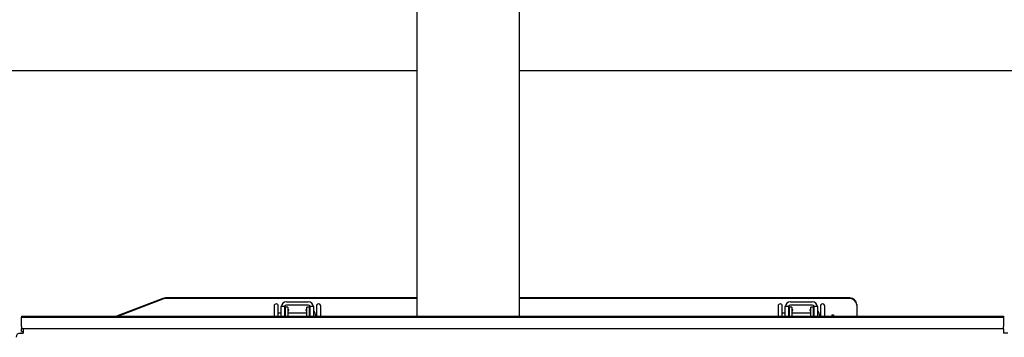
# Model space of a CAD drawing. Extents: x 0.8 to 15.8, y 0.8 to 10.5.
# Drawn here: x 8.1 to 8.9, y 9.7 to 9.9 of the extents above; entities that cross this region are included whole.
import ezdxf

# ---------------------------------------------------------------- set-up
doc = ezdxf.new("R2010")
doc.units = 0
doc.header["$MEASUREMENT"] = 0
doc.layers.get('0').update_dxf_attribs({"linetype": 'CONTINUOUS'})

msp = doc.modelspace()

# ---------------------------------------------------------------- linework, layer by layer
at = {"color": 7, "linetype": 'Continuous'}
for p, q in [((8.43920356, 9.9277797), (8.43920356, 9.68202371)), ((8.51837023, 9.68202371), (8.51837023, 9.9277797)), ((8.43920356, 9.87115537), (6.74160863, 9.87115537)), ((8.96177766, 9.87115537), (8.51837023, 9.87115537)), ((8.24342525, 9.69558353), (8.20770962, 9.68202371)), ((8.24342525, 9.6950705), (8.20906091, 9.68202371)), ((8.43920356, 9.69595416), (8.24545437, 9.69595416)), ((8.43920356, 9.69544113), (8.24545437, 9.69544113)), ((8.33874523, 9.6929297), (8.35541189, 9.6929297)), ((8.77315148, 9.69595416), (8.51837023, 9.69595416)), ((8.77315148, 9.69544113), (8.51837023, 9.69544113)), ((8.72749523, 9.6929297), (8.74416189, 9.6929297)), ((8.77856815, 9.69086416), (8.77856815, 9.68202371)), ((8.32913699, 9.68978057), (8.32913699, 9.68256085)), ((8.33241783, 9.68256085), (8.33241783, 9.68978057)), ((8.33457856, 9.68426336), (8.33241783, 9.68426336)), ((8.33457856, 9.68202371), (8.33457856, 9.68876303)), ((8.33716904, 9.6893047), (8.33461392, 9.6893047)), ((8.33707856, 9.68876303), (8.33707856, 9.68202371)), ((8.33764614, 9.68426336), (8.33707856, 9.68426336)), ((8.33972948, 9.6887422), (8.33764614, 9.6887422)), ((8.33764614, 9.6887422), (8.33764614, 9.68202371)), ((8.35541189, 9.6904297), (8.33874523, 9.6904297)), ((8.33972948, 9.6887422), (8.33972948, 9.68202371)), ((8.34049655, 9.68670961), (8.33972948, 9.6870673)), ((8.33972948, 9.68536019), (8.33984269, 9.6853074)), ((8.35442764, 9.68426336), (8.33972948, 9.68426336)), ((8.34049655, 9.68670961), (8.33984269, 9.6853074)), ((8.35442764, 9.6870673), (8.35366057, 9.68670961)), ((8.35431443, 9.6853074), (8.35366057, 9.68670961)), ((8.35431443, 9.6853074), (8.35442764, 9.68536019)), ((8.35651097, 9.6887422), (8.35442764, 9.6887422)), ((8.35442764, 9.68202371), (8.35442764, 9.6887422)), ((8.35651097, 9.68202371), (8.35651097, 9.6887422)), ((8.35707856, 9.68426336), (8.35651097, 9.68426336)), ((8.3595432, 9.6893047), (8.35698808, 9.6893047)), ((8.35707856, 9.68202371), (8.35707856, 9.68876303)), ((8.35957856, 9.68876303), (8.35957856, 9.68202371)), ((8.35979181, 9.68202371), (8.35979181, 9.68620316)), ((8.36194669, 9.68981247), (8.36194542, 9.68202371)), ((8.71788699, 9.68978057), (8.71788699, 9.68256085)), ((8.72116783, 9.68256085), (8.72116783, 9.68978057)), ((8.72332856, 9.68426336), (8.72116783, 9.68426336)), ((8.72332856, 9.68202371), (8.72332856, 9.68876303)), ((8.72591904, 9.6893047), (8.72336392, 9.6893047)), ((8.72582856, 9.68876303), (8.72582856, 9.68202371)), ((8.72639614, 9.68426336), (8.72582856, 9.68426336)), ((8.72847948, 9.6887422), (8.72639614, 9.6887422)), ((8.72639614, 9.6887422), (8.72639614, 9.68202371)), ((8.74416189, 9.6904297), (8.72749523, 9.6904297)), ((8.72847948, 9.6887422), (8.72847948, 9.68202371)), ((8.72924655, 9.68670961), (8.72847948, 9.6870673)), ((8.72847948, 9.68536019), (8.72859269, 9.6853074)), ((8.74317764, 9.68426336), (8.72847948, 9.68426336)), ((8.72924655, 9.68670961), (8.72859269, 9.6853074)), ((8.74317764, 9.6870673), (8.74241057, 9.68670961)), ((8.74306443, 9.6853074), (8.74241057, 9.68670961)), ((8.74306443, 9.6853074), (8.74317764, 9.68536019)), ((8.74526097, 9.6887422), (8.74317764, 9.6887422)), ((8.74317764, 9.68202371), (8.74317764, 9.6887422)), ((8.74526097, 9.68202371), (8.74526097, 9.6887422)), ((8.74582856, 9.68426336), (8.74526097, 9.68426336)), ((8.7482932, 9.6893047), (8.74573808, 9.6893047)), ((8.74582856, 9.68202371), (8.74582856, 9.68876303)), ((8.74832856, 9.68876303), (8.74832856, 9.68202371)), ((8.74854181, 9.68202371), (8.74854181, 9.68620316)), ((8.75069669, 9.68981247), (8.75069542, 9.68202371)), ((8.75936422, 9.68305195), (8.76061422, 9.68305195)), ((8.75936422, 9.68305195), (8.75936422, 9.68217977)), ((8.76061422, 9.68305195), (8.76061422, 9.68202371)), ((8.13445356, 9.68202371), (8.89174523, 9.68202371)), ((8.13445356, 9.68202371), (8.13445356, 9.68102371)), ((8.13445356, 9.68102371), (8.89174523, 9.68102371)), ((8.13445356, 9.67394012), (8.13445356, 9.68102371)), ((8.32913699, 9.68256085), (8.32913699, 9.68202371)), ((8.329137, 9.68256269), (8.329137, 9.68202371)), ((8.33241783, 9.68202371), (8.33241783, 9.68255903)), ((8.36194539, 9.68259383), (8.36194539, 9.68202371)), ((8.36522623, 9.68202371), (8.36522623, 9.68259743)), ((8.71788699, 9.68256085), (8.71788699, 9.68202371)), ((8.717887, 9.68256269), (8.717887, 9.68202371)), ((8.72116783, 9.68202371), (8.72116783, 9.68255903)), ((8.75069539, 9.68259383), (8.75069539, 9.68202371)), ((8.75397623, 9.68202371), (8.75397623, 9.68259743)), ((8.75936422, 9.68217977), (8.75936422, 9.68202371)), ((8.89174523, 9.68202371), (8.89174523, 9.68102371)), ((8.89174523, 9.68102371), (8.89174523, 9.67394012)), ((8.13245356, 9.66871095), (8.13574523, 9.66871095)), ((8.13344523, 9.6688672), (8.13345564, 9.6688672)), ((8.13345564, 9.66871095), (8.13345564, 9.6688672)), ((8.13345564, 9.6688672), (8.13574523, 9.6688672)), ((8.13445356, 9.67394012), (8.13445356, 9.67200262)), ((8.13445356, 9.67000262), (8.13445356, 9.67200262)), ((8.13574523, 9.67200262), (8.13445356, 9.67200262)), ((8.13445356, 9.67000262), (8.13574523, 9.67000262)), ((8.13574523, 9.67200262), (8.13574523, 9.66871095)), ((8.89174523, 9.67200262), (8.13574523, 9.67200262)), ((8.89174523, 9.67200262), (8.89174523, 9.67394012)), ((8.89174523, 9.67200262), (8.89174523, 9.66871095)), ((8.89503689, 9.66871095), (8.89174523, 9.66871095))]:
    msp.add_line(p, q, dxfattribs=at)
at = {"color": 7, "linetype": 'Continuous', "flags": 128}
for points in [[(8.33457856, 9.68876303), (8.33460887, 9.68926471), (8.33461392, 9.6893047)], [(8.33716904, 9.6893047), (8.33708384, 9.68889561), (8.33707856, 9.68876303)], [(8.35707856, 9.68876303), (8.35699144, 9.68929483), (8.35698808, 9.6893047)], [(8.3595432, 9.6893047), (8.35957096, 9.68901457), (8.35957856, 9.68876303)], [(8.36522621, 9.68202371), (8.36522617, 9.68432257), (8.36522593, 9.68711117), (8.36522552, 9.68891163), (8.36522493, 9.68968204)], [(8.72332856, 9.68876303), (8.72335887, 9.68926471), (8.72336392, 9.6893047)], [(8.72591904, 9.6893047), (8.72583384, 9.68889561), (8.72582856, 9.68876303)], [(8.74582856, 9.68876303), (8.74574144, 9.68929483), (8.74573808, 9.6893047)], [(8.7482932, 9.6893047), (8.74832096, 9.68901457), (8.74832856, 9.68876303)], [(8.75397621, 9.68202371), (8.75397617, 9.68432257), (8.75397593, 9.68711117), (8.75397552, 9.68891163), (8.75397493, 9.68968204)]]:
    msp.add_lwpolyline(points, dxfattribs=at)
at = {"color": 7, "linetype": 'Continuous'}
for centre, radius, start, end in [((8.24545091, 9.69023337), 0.00572079, 89.96531492, 110.73749216), ((8.24545091, 9.68972034), 0.00572079, 89.96531492, 110.73749216), ((8.33077741, 9.68978057), 0.00164042, 0, 180), ((8.33874523, 9.68876303), 0.00416667, 90, 172.53040768), ((8.35541189, 9.68876303), 0.00416667, 7.46959232, 90), ((8.36358698, 9.6897664), 0.00164104, 356.0686142, 177.52135429), ((8.71952741, 9.68978057), 0.00164042, 0, 180), ((8.72749523, 9.68876303), 0.00416667, 90, 172.53040768), ((8.74416189, 9.68876303), 0.00416667, 7.46959232, 90), ((8.75233698, 9.6897664), 0.00164104, 356.0686142, 177.52135429), ((8.77330989, 9.69069558), 0.00526096, 1.8362068, 91.72543541), ((8.77330989, 9.69018255), 0.00526096, 1.8362068, 91.72543541), ((8.33874523, 9.68876303), 0.00166667, 90, 161.03442501), ((8.35541189, 9.68876303), 0.00166667, 18.96557499, 90), ((8.35937351, 9.68468167), 0.00041831, 299.35347005, 0), ((8.3541204, 9.6816797), 0.00725442, 2.71806347, 38.57546472), ((11.00315718, 9.68494593), 2.64121283, 179.89484414, 180.05102325), ((5.91034425, 9.68491915), 2.45488308, 359.94581189, 0.10858007), ((8.72749523, 9.68876303), 0.00166667, 90, 161.03442501), ((8.74416189, 9.68876303), 0.00166667, 18.96557499, 90), ((8.74812351, 9.68468167), 0.00041831, 299.35347005, 0), ((8.7428704, 9.6816797), 0.00725442, 2.71806347, 38.57546472), ((11.39190718, 9.68494593), 2.64121283, 179.89484414, 180.05102325), ((6.29909425, 9.68491915), 2.45488308, 359.94581189, 0.10858007), ((8.13344523, 9.66557553), 0.00329167, 90, 180)]:
    msp.add_arc(centre, radius, start, end, dxfattribs=at)

doc.saveas('drawing.dxf')
